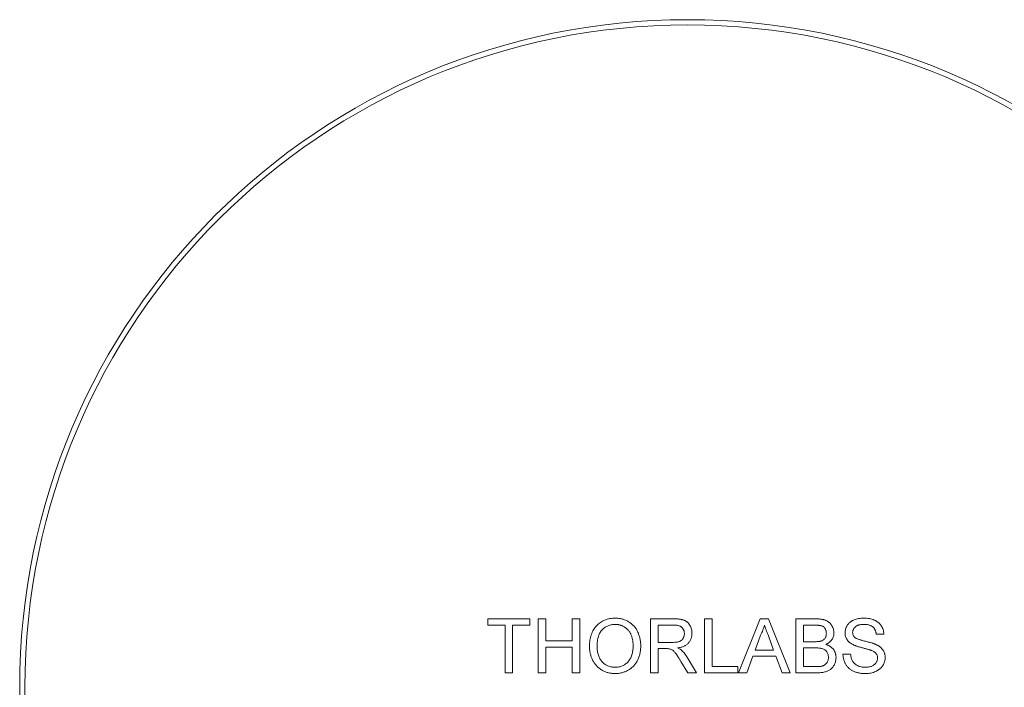
# Model space of a CAD drawing. Units: millimetres. Extents: x -265 to 278, y 1 to 215.
# Drawn here: x 203 to 241, y 106 to 132 of the extents above; entities that cross this region are included whole.
import ezdxf

# ---------------------------------------------------------------- set-up
doc = ezdxf.new("R2010")
doc.units = ezdxf.units.MM

msp = doc.modelspace()

# ---------------------------------------------------------------- linework, layer by layer
at = {"color": 7, "linetype": 'Continuous', "lineweight": 0}
for p, q in [((220.888, 108.831), (222.495, 108.831)), ((220.888, 108.593), (220.888, 108.831)), ((222.495, 108.831), (222.495, 108.593)), ((222.811, 108.831), (223.101, 108.831)), ((222.811, 106.776), (222.811, 108.831)), ((223.101, 108.831), (223.101, 107.988)), ((224.102, 108.831), (224.391, 108.831)), ((224.102, 107.988), (224.102, 108.831)), ((224.391, 108.831), (224.391, 106.776)), ((227.078, 108.831), (227.97, 108.831)), ((227.078, 106.776), (227.078, 108.831)), ((229.133, 108.831), (229.423, 108.831)), ((229.133, 106.776), (229.133, 108.831)), ((229.423, 108.831), (229.423, 107.013)), ((230.432, 106.776), (231.248, 108.831)), ((231.248, 108.831), (231.575, 108.831)), ((231.575, 108.831), (232.391, 106.776)), ((232.61, 108.831), (233.379, 108.831)), ((232.61, 106.776), (232.61, 108.831)), ((221.547, 108.593), (220.888, 108.593)), ((221.547, 106.776), (221.547, 108.593)), ((222.495, 108.593), (221.836, 108.593)), ((221.836, 108.593), (221.836, 106.776)), ((227.368, 108.593), (227.368, 107.935)), ((227.981, 108.593), (227.368, 108.593)), ((232.9, 108.593), (232.9, 107.961)), ((233.291, 108.593), (232.9, 108.593)), ((235.955, 108.251), (235.666, 108.251)), ((223.101, 107.988), (224.102, 107.988)), ((227.368, 107.935), (227.918, 107.935)), ((231.271, 108.214), (231.061, 107.645)), ((231.762, 107.645), (231.563, 108.185)), ((232.9, 107.961), (233.323, 107.961)), ((224.102, 107.751), (223.101, 107.751)), ((223.101, 107.751), (223.101, 106.776)), ((224.102, 106.776), (224.102, 107.751)), ((227.665, 107.698), (227.368, 107.698)), ((227.368, 107.698), (227.368, 106.776)), ((231.061, 107.645), (231.762, 107.645)), ((232.9, 107.724), (232.9, 107.013)), ((233.353, 107.724), (232.9, 107.724)), ((234.401, 107.487), (234.691, 107.487)), ((228.495, 106.776), (228.239, 107.21)), ((228.49, 107.343), (228.827, 106.776)), ((230.974, 107.408), (230.74, 106.776)), ((231.849, 107.408), (230.974, 107.408)), ((232.083, 106.776), (231.849, 107.408)), ((221.836, 106.776), (221.547, 106.776)), ((223.101, 106.776), (222.811, 106.776)), ((224.391, 106.776), (224.102, 106.776)), ((227.368, 106.776), (227.078, 106.776)), ((228.827, 106.776), (228.495, 106.776)), ((230.397, 106.776), (229.133, 106.776)), ((229.423, 107.013), (230.397, 107.013)), ((230.397, 107.013), (230.397, 106.776)), ((230.74, 106.776), (230.432, 106.776)), ((232.391, 106.776), (232.083, 106.776)), ((233.381, 106.776), (232.61, 106.776)), ((232.9, 107.013), (233.386, 107.013))]:
    msp.add_line(p, q, dxfattribs=at)
for radius in [25.4, 25.2]:
    msp.add_circle((228.488, 106.226), radius, dxfattribs=at)
for points, knots in [([(224.76, 107.776), (224.761, 107.817), (224.762, 107.898), (224.775, 108.014), (224.796, 108.124), (224.827, 108.227), (224.865, 108.324), (224.911, 108.413), (224.968, 108.496), (225.031, 108.571), (225.102, 108.638), (225.178, 108.697), (225.259, 108.746), (225.344, 108.787), (225.436, 108.818), (225.531, 108.84), (225.632, 108.855), (225.701, 108.856), (225.736, 108.857)], [0, 0, 0, 0, 0.075226, 0.146575, 0.2145, 0.27953, 0.342403, 0.403496, 0.463762, 0.523864, 0.583252, 0.641302, 0.698898, 0.756295, 0.814628, 0.874325, 0.935783, 1, 1, 1, 1]), ([(225.738, 108.62), (225.715, 108.619), (225.669, 108.618), (225.602, 108.608), (225.537, 108.593), (225.475, 108.572), (225.416, 108.545), (225.359, 108.51), (225.304, 108.471), (225.252, 108.425), (225.203, 108.373), (225.162, 108.311), (225.127, 108.241), (225.099, 108.163), (225.077, 108.077), (225.061, 107.983), (225.052, 107.88), (225.051, 107.81), (225.05, 107.773)], [0, 0, 0, 0, 0.055943, 0.110382, 0.164048, 0.216759, 0.269601, 0.323009, 0.377581, 0.433449, 0.490922, 0.550625, 0.613117, 0.679861, 0.751358, 0.828261, 0.910795, 1, 1, 1, 1]), ([(225.736, 108.857), (225.759, 108.857), (225.805, 108.856), (225.873, 108.85), (225.94, 108.839), (226.004, 108.824), (226.067, 108.805), (226.129, 108.782), (226.188, 108.754), (226.245, 108.723), (226.3, 108.687), (226.352, 108.649), (226.4, 108.606), (226.446, 108.561), (226.487, 108.512), (226.525, 108.46), (226.56, 108.405), (226.591, 108.346), (226.619, 108.285), (226.643, 108.222), (226.664, 108.156), (226.681, 108.089), (226.693, 108.019), (226.703, 107.948), (226.708, 107.875), (226.709, 107.825), (226.71, 107.8)], [0, 0, 0, 0, 0.043099, 0.085587, 0.126908, 0.167967, 0.20845, 0.249025, 0.289281, 0.33001, 0.370598, 0.410466, 0.450033, 0.489688, 0.529116, 0.569037, 0.609703, 0.650759, 0.692509, 0.734219, 0.776707, 0.819552, 0.863351, 0.907839, 0.953334, 1, 1, 1, 1]), ([(226.42, 107.802), (226.42, 107.822), (226.419, 107.862), (226.415, 107.921), (226.409, 107.978), (226.4, 108.033), (226.388, 108.086), (226.374, 108.137), (226.357, 108.186), (226.338, 108.233), (226.316, 108.278), (226.292, 108.32), (226.265, 108.359), (226.236, 108.397), (226.204, 108.431), (226.17, 108.463), (226.134, 108.492), (226.095, 108.519), (226.055, 108.543), (226.013, 108.563), (225.971, 108.581), (225.926, 108.595), (225.881, 108.606), (225.834, 108.614), (225.786, 108.619), (225.754, 108.619), (225.738, 108.62)], [0, 0, 0, 0, 0.050852, 0.099752, 0.147438, 0.194086, 0.239171, 0.28334, 0.326577, 0.368936, 0.410572, 0.451051, 0.490877, 0.530044, 0.568937, 0.607578, 0.64642, 0.685679, 0.724799, 0.763513, 0.802173, 0.84074, 0.879649, 0.919071, 0.959098, 1, 1, 1, 1]), ([(227.97, 108.831), (227.991, 108.83), (228.031, 108.83), (228.09, 108.828), (228.145, 108.823), (228.197, 108.818), (228.244, 108.81), (228.287, 108.8), (228.327, 108.789), (228.363, 108.776), (228.396, 108.762), (228.427, 108.744), (228.457, 108.724), (228.485, 108.7), (228.511, 108.675), (228.535, 108.647), (228.558, 108.616), (228.586, 108.571), (228.615, 108.512), (228.64, 108.437), (228.656, 108.358), (228.658, 108.304), (228.659, 108.277)], [0, 0, 0, 0, 0.062113, 0.120212, 0.174385, 0.225444, 0.272358, 0.316388, 0.356869, 0.393978, 0.429589, 0.464683, 0.500036, 0.535483, 0.571363, 0.607909, 0.645662, 0.684517, 0.762579, 0.840497, 0.919073, 1, 1, 1, 1]), ([(233.379, 108.831), (233.398, 108.83), (233.436, 108.83), (233.49, 108.827), (233.541, 108.822), (233.59, 108.816), (233.636, 108.806), (233.679, 108.795), (233.719, 108.783), (233.767, 108.763), (233.824, 108.733), (233.884, 108.689), (233.936, 108.635), (233.979, 108.573), (234.015, 108.508), (234.04, 108.439), (234.056, 108.369), (234.058, 108.322), (234.059, 108.298)], [0, 0, 0, 0, 0.058732, 0.1146029, 0.1676568, 0.2179667, 0.2657752, 0.3111707, 0.3537918, 0.3947449, 0.472806, 0.5491924, 0.6247801, 0.7026248, 0.7797414, 0.8540635, 0.9271553, 1, 1, 1, 1]), ([(234.48, 108.294), (234.481, 108.32), (234.483, 108.37), (234.501, 108.445), (234.528, 108.516), (234.559, 108.573), (234.59, 108.616), (234.615, 108.647), (234.644, 108.676), (234.674, 108.702), (234.708, 108.727), (234.743, 108.75), (234.781, 108.769), (234.836, 108.794), (234.908, 108.819), (234.999, 108.841), (235.095, 108.854), (235.16, 108.856), (235.194, 108.857)], [0, 0, 0, 0, 0.074995, 0.149165, 0.223664, 0.300412, 0.33957, 0.378921, 0.418096, 0.45823, 0.498427, 0.539708, 0.582216, 0.625824, 0.715481, 0.807384, 0.901634, 1, 1, 1, 1]), ([(235.205, 108.62), (235.187, 108.62), (235.152, 108.619), (235.1, 108.615), (235.053, 108.608), (235.01, 108.598), (234.97, 108.585), (234.934, 108.57), (234.902, 108.552), (234.874, 108.531), (234.849, 108.507), (234.828, 108.483), (234.81, 108.458), (234.796, 108.431), (234.784, 108.403), (234.776, 108.374), (234.771, 108.344), (234.77, 108.324), (234.77, 108.313)], [0, 0, 0, 0, 0.091511, 0.177143, 0.257108, 0.331198, 0.400592, 0.465625, 0.526973, 0.585443, 0.641399, 0.695044, 0.746782, 0.796959, 0.847545, 0.897439, 0.947649, 1, 1, 1, 1]), ([(235.194, 108.857), (235.23, 108.856), (235.301, 108.854), (235.405, 108.841), (235.501, 108.818), (235.577, 108.792), (235.633, 108.765), (235.672, 108.745), (235.709, 108.721), (235.743, 108.695), (235.776, 108.667), (235.805, 108.637), (235.832, 108.605), (235.864, 108.559), (235.899, 108.499), (235.929, 108.42), (235.949, 108.337), (235.953, 108.28), (235.955, 108.251)], [0, 0, 0, 0, 0.100475, 0.195644, 0.286083, 0.372983, 0.415026, 0.456052, 0.495939, 0.535566, 0.574087, 0.612519, 0.651081, 0.689513, 0.766237, 0.84235, 0.919974, 1, 1, 1, 1]), ([(235.666, 108.251), (235.664, 108.266), (235.66, 108.295), (235.651, 108.336), (235.639, 108.375), (235.624, 108.411), (235.606, 108.444), (235.586, 108.475), (235.562, 108.502), (235.535, 108.527), (235.505, 108.549), (235.472, 108.568), (235.436, 108.584), (235.396, 108.597), (235.353, 108.607), (235.307, 108.615), (235.257, 108.619), (235.223, 108.619), (235.205, 108.62)], [0, 0, 0, 0, 0.067155, 0.131403, 0.192732, 0.251253, 0.307704, 0.362699, 0.417778, 0.472304, 0.527873, 0.58523, 0.645057, 0.707952, 0.774434, 0.84494, 0.920404, 1, 1, 1, 1]), ([(227.918, 107.935), (227.946, 107.935), (227.998, 107.936), (228.07, 107.943), (228.131, 107.954), (228.183, 107.97), (228.227, 107.992), (228.265, 108.019), (228.296, 108.053), (228.323, 108.091), (228.343, 108.133), (228.358, 108.177), (228.368, 108.223), (228.369, 108.255), (228.369, 108.27)], [0, 0, 0, 0, 0.12886, 0.240892, 0.338044, 0.42012, 0.494058, 0.566095, 0.636805, 0.709148, 0.781942, 0.854285, 0.92617, 1, 1, 1, 1]), ([(228.369, 108.27), (228.369, 108.282), (228.368, 108.305), (228.364, 108.338), (228.356, 108.369), (228.346, 108.399), (228.333, 108.428), (228.317, 108.454), (228.298, 108.48), (228.276, 108.503), (228.251, 108.525), (228.222, 108.543), (228.19, 108.559), (228.155, 108.572), (228.116, 108.582), (228.074, 108.588), (228.028, 108.593), (227.997, 108.593), (227.981, 108.593)], [0, 0, 0, 0, 0.060326, 0.11816, 0.174187, 0.229539, 0.28345, 0.337827, 0.392632, 0.448466, 0.505965, 0.565059, 0.626654, 0.692232, 0.761131, 0.83531, 0.915326, 1, 1, 1, 1]), ([(228.659, 108.277), (228.658, 108.259), (228.658, 108.224), (228.652, 108.173), (228.641, 108.124), (228.626, 108.078), (228.607, 108.033), (228.585, 107.99), (228.557, 107.95), (228.526, 107.912), (228.49, 107.876), (228.45, 107.844), (228.405, 107.816), (228.355, 107.791), (228.302, 107.768), (228.243, 107.75), (228.18, 107.735), (228.136, 107.728), (228.114, 107.724)], [0, 0, 0, 0, 0.061413, 0.121295, 0.179224, 0.235938, 0.292217, 0.348197, 0.404445, 0.462026, 0.520334, 0.580383, 0.641826, 0.706363, 0.773851, 0.845266, 0.920155, 1, 1, 1, 1]), ([(231.412, 108.593), (231.404, 108.561), (231.388, 108.496), (231.355, 108.4), (231.317, 108.306), (231.287, 108.245), (231.271, 108.214)], [0, 0, 0, 0, 0.247294, 0.495608, 0.746359, 1, 1, 1, 1]), ([(231.563, 108.185), (231.555, 108.206), (231.54, 108.247), (231.518, 108.306), (231.497, 108.362), (231.477, 108.415), (231.459, 108.464), (231.443, 108.51), (231.426, 108.553), (231.416, 108.58), (231.412, 108.593)], [0, 0, 0, 0, 0.153148, 0.299433, 0.436426, 0.565671, 0.686508, 0.799269, 0.903395, 1, 1, 1, 1]), ([(233.769, 108.272), (233.769, 108.289), (233.768, 108.322), (233.759, 108.37), (233.744, 108.415), (233.723, 108.456), (233.698, 108.493), (233.667, 108.524), (233.63, 108.548), (233.595, 108.563), (233.564, 108.572), (233.537, 108.577), (233.505, 108.582), (233.47, 108.586), (233.431, 108.59), (233.388, 108.592), (233.341, 108.593), (233.308, 108.593), (233.291, 108.593)], [0, 0, 0, 0, 0.0760105, 0.1481357, 0.2177882, 0.2867679, 0.3540435, 0.4186108, 0.4836364, 0.5502296, 0.5869278, 0.6291578, 0.6772382, 0.7300426, 0.7888626, 0.8537505, 0.9241098, 1, 1, 1, 1]), ([(233.57, 107.986), (233.586, 107.991), (233.616, 108.002), (233.657, 108.026), (233.692, 108.055), (233.72, 108.089), (233.742, 108.129), (233.758, 108.172), (233.767, 108.221), (233.768, 108.255), (233.769, 108.272)], [0, 0, 0, 0, 0.132377, 0.255195, 0.373722, 0.490011, 0.607812, 0.73111, 0.859997, 1, 1, 1, 1]), ([(234.059, 108.298), (234.058, 108.276), (234.056, 108.232), (234.041, 108.167), (234.017, 108.105), (233.983, 108.045), (233.94, 107.988), (233.886, 107.938), (233.823, 107.892), (233.775, 107.868), (233.751, 107.856)], [0, 0, 0, 0, 0.115843, 0.230569, 0.347355, 0.468253, 0.592303, 0.71997, 0.8556, 1, 1, 1, 1]), ([(234.784, 107.85), (234.759, 107.863), (234.713, 107.888), (234.65, 107.934), (234.597, 107.984), (234.554, 108.038), (234.521, 108.097), (234.498, 108.16), (234.483, 108.226), (234.481, 108.271), (234.48, 108.294)], [0, 0, 0, 0, 0.144805, 0.279512, 0.406394, 0.527502, 0.645393, 0.761885, 0.878942, 1, 1, 1, 1]), ([(234.77, 108.313), (234.771, 108.296), (234.772, 108.261), (234.787, 108.212), (234.81, 108.168), (234.832, 108.144), (234.844, 108.132)], [0, 0, 0, 0, 0.262741, 0.509957, 0.753327, 1, 1, 1, 1]), ([(233.323, 107.961), (233.337, 107.961), (233.364, 107.961), (233.402, 107.963), (233.438, 107.964), (233.47, 107.967), (233.499, 107.97), (233.526, 107.975), (233.549, 107.979), (233.564, 107.984), (233.57, 107.986)], [0, 0, 0, 0, 0.16698, 0.320807, 0.463135, 0.594248, 0.712367, 0.819455, 0.915752, 1, 1, 1, 1]), ([(234.844, 108.132), (234.851, 108.126), (234.867, 108.112), (234.896, 108.094), (234.932, 108.076), (234.976, 108.059), (235.027, 108.041), (235.085, 108.022), (235.15, 108.004), (235.221, 107.986), (235.293, 107.968), (235.361, 107.95), (235.423, 107.934), (235.48, 107.917), (235.531, 107.901), (235.576, 107.885), (235.616, 107.871), (235.64, 107.861), (235.652, 107.856)], [0, 0, 0, 0, 0.032743, 0.07241, 0.119611, 0.174673, 0.237345, 0.308352, 0.38763, 0.474784, 0.563332, 0.645136, 0.720203, 0.789134, 0.851497, 0.907331, 0.956969, 1, 1, 1, 1]), ([(225.735, 106.75), (225.711, 106.75), (225.664, 106.751), (225.595, 106.758), (225.528, 106.768), (225.462, 106.783), (225.399, 106.803), (225.337, 106.827), (225.278, 106.855), (225.22, 106.888), (225.165, 106.924), (225.114, 106.963), (225.066, 107.006), (225.021, 107.053), (224.979, 107.101), (224.942, 107.154), (224.907, 107.209), (224.877, 107.268), (224.849, 107.328), (224.826, 107.389), (224.805, 107.452), (224.789, 107.515), (224.776, 107.579), (224.767, 107.644), (224.761, 107.71), (224.76, 107.754), (224.76, 107.776)], [0, 0, 0, 0, 0.044697, 0.088534, 0.131409, 0.173814, 0.215715, 0.257247, 0.298848, 0.340604, 0.382029, 0.42297, 0.463632, 0.504048, 0.544591, 0.584964, 0.626265, 0.667979, 0.709943, 0.751382, 0.792619, 0.833948, 0.875008, 0.916446, 0.957907, 1, 1, 1, 1]), ([(225.05, 107.773), (225.05, 107.743), (225.051, 107.685), (225.061, 107.601), (225.076, 107.521), (225.097, 107.446), (225.125, 107.377), (225.158, 107.311), (225.198, 107.251), (225.244, 107.196), (225.294, 107.147), (225.347, 107.104), (225.404, 107.068), (225.464, 107.038), (225.527, 107.015), (225.593, 106.999), (225.662, 106.988), (225.71, 106.987), (225.734, 106.987)], [0, 0, 0, 0, 0.075964, 0.148125, 0.217201, 0.2833, 0.347202, 0.4093, 0.470426, 0.531588, 0.591739, 0.650258, 0.707303, 0.764208, 0.821148, 0.879119, 0.938423, 1, 1, 1, 1]), ([(225.734, 106.987), (225.758, 106.987), (225.806, 106.988), (225.876, 106.998), (225.943, 107.016), (226.007, 107.038), (226.067, 107.069), (226.124, 107.105), (226.177, 107.149), (226.228, 107.198), (226.273, 107.255), (226.313, 107.316), (226.345, 107.384), (226.373, 107.456), (226.394, 107.535), (226.409, 107.619), (226.418, 107.709), (226.419, 107.77), (226.42, 107.802)], [0, 0, 0, 0, 0.061055, 0.119545, 0.176806, 0.232956, 0.288583, 0.344667, 0.401662, 0.46054, 0.520477, 0.581213, 0.643431, 0.707961, 0.775371, 0.846414, 0.921152, 1, 1, 1, 1]), ([(226.71, 107.8), (226.709, 107.774), (226.708, 107.724), (226.703, 107.649), (226.692, 107.577), (226.679, 107.507), (226.661, 107.438), (226.64, 107.372), (226.614, 107.308), (226.585, 107.245), (226.552, 107.186), (226.516, 107.131), (226.477, 107.079), (226.434, 107.03), (226.388, 106.986), (226.338, 106.945), (226.286, 106.907), (226.23, 106.874), (226.172, 106.845), (226.113, 106.82), (226.053, 106.798), (225.991, 106.78), (225.929, 106.767), (225.865, 106.757), (225.8, 106.751), (225.757, 106.75), (225.735, 106.75)], [0, 0, 0, 0, 0.04756, 0.093962, 0.139112, 0.183626, 0.227457, 0.270703, 0.313611, 0.35626, 0.398366, 0.439557, 0.480045, 0.519888, 0.559658, 0.599421, 0.639208, 0.679668, 0.72002, 0.759859, 0.79956, 0.839199, 0.878956, 0.918794, 0.959083, 1, 1, 1, 1]), ([(227.808, 107.688), (227.799, 107.69), (227.78, 107.693), (227.748, 107.696), (227.709, 107.698), (227.68, 107.698), (227.665, 107.698)], [0, 0, 0, 0, 0.1774947, 0.4052256, 0.6783881, 1, 1, 1, 1]), ([(228.239, 107.21), (228.23, 107.225), (228.212, 107.254), (228.186, 107.298), (228.161, 107.337), (228.137, 107.375), (228.115, 107.409), (228.093, 107.441), (228.074, 107.47), (228.049, 107.504), (228.021, 107.541), (227.988, 107.58), (227.956, 107.611), (227.917, 107.641), (227.869, 107.669), (227.828, 107.682), (227.808, 107.688)], [0, 0, 0, 0, 0.080781, 0.156541, 0.227935, 0.29431, 0.356868, 0.414759, 0.467641, 0.516748, 0.60473, 0.681571, 0.74811, 0.804941, 0.905406, 1, 1, 1, 1]), ([(228.114, 107.724), (228.13, 107.716), (228.162, 107.7), (228.205, 107.675), (228.242, 107.65), (228.264, 107.631), (228.274, 107.623)], [0, 0, 0, 0, 0.293076, 0.556562, 0.791914, 1, 1, 1, 1]), ([(228.274, 107.623), (228.293, 107.604), (228.333, 107.565), (228.388, 107.498), (228.441, 107.424), (228.473, 107.371), (228.49, 107.343)], [0, 0, 0, 0, 0.229528, 0.471466, 0.728186, 1, 1, 1, 1]), ([(233.848, 107.369), (233.848, 107.387), (233.846, 107.424), (233.836, 107.477), (233.819, 107.525), (233.794, 107.57), (233.764, 107.61), (233.728, 107.644), (233.686, 107.671), (233.637, 107.692), (233.581, 107.707), (233.514, 107.717), (233.437, 107.723), (233.382, 107.724), (233.353, 107.724)], [0, 0, 0, 0, 0.08014, 0.156281, 0.229406, 0.301799, 0.372743, 0.442668, 0.513321, 0.586548, 0.668323, 0.763677, 0.874081, 1, 1, 1, 1]), ([(233.751, 107.856), (233.766, 107.851), (233.795, 107.842), (233.838, 107.825), (233.878, 107.806), (233.916, 107.784), (233.95, 107.759), (233.982, 107.732), (234.011, 107.703), (234.038, 107.672), (234.061, 107.639), (234.082, 107.604), (234.099, 107.568), (234.113, 107.53), (234.124, 107.491), (234.132, 107.45), (234.137, 107.408), (234.138, 107.379), (234.138, 107.364)], [0, 0, 0, 0, 0.070464, 0.137957, 0.203579, 0.267692, 0.330186, 0.391534, 0.452664, 0.513154, 0.573454, 0.632968, 0.692332, 0.751474, 0.812187, 0.872962, 0.93542, 1, 1, 1, 1]), ([(235.262, 106.75), (235.24, 106.75), (235.196, 106.75), (235.131, 106.754), (235.07, 106.761), (235.011, 106.77), (234.955, 106.783), (234.901, 106.798), (234.851, 106.815), (234.803, 106.835), (234.758, 106.858), (234.715, 106.883), (234.675, 106.912), (234.637, 106.944), (234.602, 106.977), (234.569, 107.014), (234.539, 107.053), (234.511, 107.095), (234.487, 107.139), (234.465, 107.184), (234.446, 107.231), (234.431, 107.28), (234.419, 107.33), (234.41, 107.381), (234.403, 107.433), (234.402, 107.469), (234.401, 107.487)], [0, 0, 0, 0, 0.052493, 0.102825, 0.151397, 0.198033, 0.242876, 0.285999, 0.327849, 0.368395, 0.407852, 0.446838, 0.485166, 0.523341, 0.561602, 0.59992, 0.638496, 0.677791, 0.71729, 0.756605, 0.796068, 0.835886, 0.875714, 0.916263, 0.95776, 1, 1, 1, 1]), ([(234.691, 107.487), (234.694, 107.461), (234.7, 107.411), (234.718, 107.34), (234.74, 107.277), (234.767, 107.219), (234.803, 107.169), (234.847, 107.123), (234.899, 107.084), (234.959, 107.049), (235.026, 107.021), (235.096, 107.001), (235.172, 106.989), (235.223, 106.987), (235.249, 106.987)], [0, 0, 0, 0, 0.093796, 0.180188, 0.260363, 0.334847, 0.407093, 0.481448, 0.559271, 0.64227, 0.728586, 0.815978, 0.906035, 1, 1, 1, 1]), ([(235.499, 107.623), (235.492, 107.626), (235.476, 107.632), (235.448, 107.641), (235.415, 107.653), (235.375, 107.664), (235.33, 107.677), (235.279, 107.691), (235.223, 107.706), (235.162, 107.722), (235.101, 107.739), (235.042, 107.755), (234.988, 107.771), (234.939, 107.787), (234.894, 107.803), (234.853, 107.819), (234.816, 107.834), (234.794, 107.845), (234.784, 107.85)], [0, 0, 0, 0, 0.0312, 0.070487, 0.117215, 0.171576, 0.234122, 0.303963, 0.382156, 0.467646, 0.554335, 0.635074, 0.710037, 0.779092, 0.842966, 0.901001, 0.953246, 1, 1, 1, 1]), ([(235.718, 107.345), (235.718, 107.36), (235.716, 107.389), (235.708, 107.431), (235.691, 107.47), (235.669, 107.507), (235.639, 107.54), (235.6, 107.571), (235.553, 107.599), (235.518, 107.614), (235.499, 107.623)], [0, 0, 0, 0, 0.117768, 0.230176, 0.339843, 0.450625, 0.566943, 0.696021, 0.839438, 1, 1, 1, 1]), ([(235.652, 107.856), (235.666, 107.849), (235.695, 107.836), (235.737, 107.813), (235.775, 107.789), (235.81, 107.764), (235.842, 107.737), (235.872, 107.709), (235.898, 107.68), (235.921, 107.649), (235.942, 107.617), (235.96, 107.584), (235.974, 107.549), (235.987, 107.513), (235.996, 107.476), (236.003, 107.438), (236.008, 107.399), (236.008, 107.373), (236.008, 107.359)], [0, 0, 0, 0, 0.074931, 0.147078, 0.216364, 0.282503, 0.346688, 0.408836, 0.469262, 0.528432, 0.587001, 0.644416, 0.702189, 0.759767, 0.81849, 0.877633, 0.93802, 1, 1, 1, 1]), ([(234.138, 107.364), (234.137, 107.341), (234.136, 107.295), (234.124, 107.227), (234.105, 107.161), (234.079, 107.099), (234.048, 107.042), (234.012, 106.991), (233.973, 106.946), (233.93, 106.909), (233.882, 106.877), (233.829, 106.851), (233.771, 106.827), (233.706, 106.808), (233.635, 106.793), (233.557, 106.784), (233.472, 106.777), (233.412, 106.776), (233.381, 106.776)], [0, 0, 0, 0, 0.064255, 0.12736, 0.189472, 0.251721, 0.312027, 0.368675, 0.422681, 0.47406, 0.525774, 0.579622, 0.637375, 0.6984, 0.764357, 0.836315, 0.914678, 1, 1, 1, 1]), ([(233.562, 107.023), (233.576, 107.026), (233.604, 107.032), (233.643, 107.045), (233.679, 107.06), (233.711, 107.079), (233.74, 107.1), (233.766, 107.128), (233.79, 107.159), (233.811, 107.194), (233.827, 107.234), (233.84, 107.276), (233.847, 107.321), (233.848, 107.353), (233.848, 107.369)], [0, 0, 0, 0, 0.088971, 0.172271, 0.250312, 0.324655, 0.397844, 0.473301, 0.551826, 0.634749, 0.721766, 0.810393, 0.903175, 1, 1, 1, 1]), ([(235.249, 106.987), (235.272, 106.987), (235.318, 106.988), (235.383, 106.998), (235.445, 107.012), (235.502, 107.034), (235.553, 107.06), (235.598, 107.092), (235.636, 107.128), (235.666, 107.168), (235.689, 107.211), (235.706, 107.255), (235.716, 107.3), (235.718, 107.33), (235.718, 107.345)], [0, 0, 0, 0, 0.105584, 0.205868, 0.300947, 0.393002, 0.480949, 0.562874, 0.641461, 0.717742, 0.791772, 0.862716, 0.931777, 1, 1, 1, 1]), ([(236.008, 107.359), (236.007, 107.332), (236.005, 107.279), (235.987, 107.2), (235.958, 107.124), (235.924, 107.064), (235.892, 107.018), (235.865, 106.984), (235.836, 106.954), (235.804, 106.925), (235.769, 106.898), (235.732, 106.873), (235.693, 106.85), (235.636, 106.822), (235.562, 106.792), (235.466, 106.768), (235.366, 106.752), (235.297, 106.75), (235.262, 106.75)], [0, 0, 0, 0, 0.074816, 0.148535, 0.223872, 0.301297, 0.340894, 0.38034, 0.420127, 0.45995, 0.500831, 0.541907, 0.584439, 0.62808, 0.717267, 0.80786, 0.901925, 1, 1, 1, 1]), ([(233.386, 107.013), (233.405, 107.013), (233.441, 107.014), (233.489, 107.015), (233.529, 107.018), (233.552, 107.021), (233.562, 107.023)], [0, 0, 0, 0, 0.329395, 0.60519, 0.827887, 1, 1, 1, 1])]:
    msp.add_open_spline(points, degree=3, knots=knots, dxfattribs=at)

doc.saveas('drawing.dxf')
